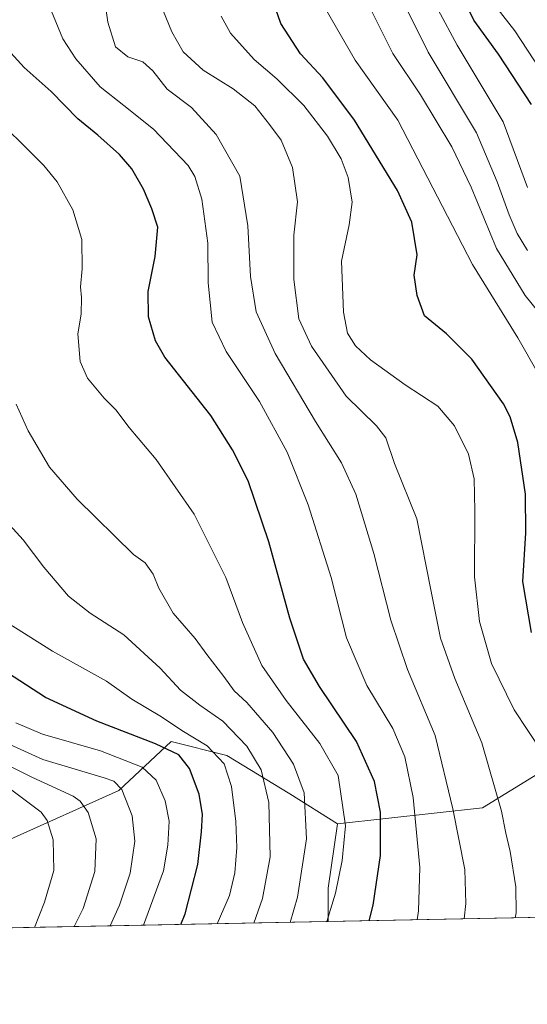
# Model space of a CAD drawing. Units: metres. Extents: x 634143 to 637454, y 4766762 to 4769141.
# Drawn here: x 635754 to 635897, y 4766772 to 4767051 of the extents above; entities that cross this region are included whole.
import ezdxf

# ---------------------------------------------------------------- set-up
doc = ezdxf.new("R2010")
doc.units = ezdxf.units.M
doc.header["$MEASUREMENT"] = 0
for name, color, linetype, lineweight in [('Arbolado forestal CxS', 92, 'Continuous', 0), ('Comarca CxS', 21, 'Continuous', 0), ('Comunidad Autónoma CxS', 142, 'Continuous', 0), ('Curva de nivel maestra', 30, 'Continuous', 30), ('Curva de nivel normal', 30, 'Continuous', 0), ('Municipio CxS', 4, 'Continuous', 0), ('Pastizal CxS', 92, 'Continuous', 0), ('Provincia CxS', 1, 'Continuous', 0)]:
    doc.layers.add(name, color=color, linetype=linetype, lineweight=lineweight)

# ---------------------------------------------------------------- blocks, each defined once
blk = doc.blocks.new('*U7')
at = {"layer": 'Arbolado forestal CxS', "color": 92, "linetype": 'Continuous', "lineweight": 0}
blk.add_polyline3d([(636049.8630999997, 4767052.805500001, 665.7629000000015), (636001.2626999998, 4767044.169500001, 677.6542999999947), (635992.5274999999, 4767035.991699999, 683.1399999999994), (635974.7330999998, 4767019.176100001, 689.5899999999965), (635960.8929000003, 4767003.349500001, 700.8249999999972), (635937.1672999999, 4766989.5023, 715.5301000000036), (635923.3268999998, 4766973.6757, 727.840400000001), (635916.4062999999, 4766935.0975, 740.7180999999982), (635906.5208999999, 4766913.335899999, 746.7666000000027), (635912.4517000001, 4766885.6381, 744.826199999996), (635926.2764999997, 4766872.811699999, 742.3141999999935), (635909.2789000003, 4766842.735900001, 752.6759000000021), (635884.5724999999, 4766827.545700001, 761.5369999999967), (635843.4581000004, 4766823.0053, 781.5286000000052), (635829.9631000003, 4766831.439900001, 787.4796000000061), (635812.1693000002, 4766842.3215, 793.3341999999975), (635796.3520999998, 4766846.2783, 797.1490999999951), (635781.5236999998, 4766832.4307, 810.0120000000024), (635750.8783, 4766818.582699999, 824.6812000000064)], dxfattribs=at)
blk = doc.blocks.new('*U16')
at = {"layer": 'Pastizal CxS', "color": 92, "linetype": 'Continuous', "lineweight": 0}
blk.add_polyline3d([(635843.4581000004, 4766823.0053, 781.5286000000052), (635840.8369000005, 4766804.731100001, 782.0415999999968), (635840.8367999997, 4766795.282099999, 780.7342999999966), (635647.8114999998, 4766791.4575, 865.9205999999976), (635648.0679000001, 4766792.8685, 865.9611000000004), (635674.7591000004, 4766794.8453, 856.7746999999945), (635702.4386999998, 4766798.801300001, 844.827099999995), (635712.3236999996, 4766802.758099999, 841.0035999999964), (635714.3009000003, 4766818.584100001, 839.4873999999982), (635724.1869000001, 4766821.551700001, 834.5184000000008), (635735.0610999997, 4766816.6053, 831.2829999999958), (635750.8783, 4766818.582699999, 824.6812000000064), (635781.5236999998, 4766832.4307, 810.0120000000024), (635796.3520999998, 4766846.2783, 797.1490999999951), (635812.1693000002, 4766842.3215, 793.3341999999975), (635829.9631000003, 4766831.439900001, 787.4796000000061)], close=True, dxfattribs=at)

msp = doc.modelspace()

# ---------------------------------------------------------------- linework, layer by layer
at = {"layer": 'Arbolado forestal CxS', "color": 92, "linetype": 'Continuous', "lineweight": 0, "extrusion": (0.754419477911629, -0.08995919414542937, 0.6501988885996732), "elevation": 51381.28252977401, "flags": 128}
msp.add_lwpolyline([(4808577.226481298, -42942.96943478455), (4808558.770470462, -42942.29422515479), (4808549.388027002, -42944.01475932234)], dxfattribs=at)
at = {"layer": 'Arbolado forestal CxS', "color": 92, "linetype": 'Continuous', "lineweight": 0, "extrusion": (0.3821375784601755, 0.007571724012480909, 0.9240744234768498), "elevation": 279792.9925590619, "flags": 128}
msp.add_lwpolyline([(4753263.674924842, -674603.1047569974), (4753263.674924842, -674412.1578784062)], dxfattribs=at)
at = {"layer": 'Arbolado forestal CxS', "color": 92, "linetype": 'Continuous', "lineweight": 0}
msp.add_polyline3d([(636017.2512999997, 4766798.777600001, 707.7519999999931), (635840.8367999997, 4766795.282099999, 780.7342999999966), (635840.8369000005, 4766804.731100001, 782.0415999999968), (635843.4581000004, 4766823.0053, 781.5286000000052), (635884.5724999999, 4766827.545700001, 761.5369999999967), (635909.2789000003, 4766842.735900001, 752.6759000000021), (635926.2764999997, 4766872.811699999, 742.3141999999935), (635938.1815, 4766867.0591, 740.0191999999952), (635945.1013000002, 4766852.220699999, 740.4303999999976), (635952.0214999998, 4766848.263499999, 739.151199999993), (635971.7927000001, 4766849.251499999, 732.582899999994), (635977.7238999996, 4766860.132300001, 728.8291999999929), (635986.6209000006, 4766860.132099999, 724.8775000000023), (635993.5409000004, 4766854.196900001, 722.5766000000004), (635993.5406999999, 4766843.3157, 723.157600000006), (636010.3457000004, 4766837.379899999, 716.5571999999956), (636019.2424999997, 4766823.531500001, 710.4772999999988), (636017.2653000001, 4766798.801300001, 707.7528000000021)], close=True, dxfattribs=at)
for points in [[(635926.2764999997, 4766872.811699999, 742.3141999999935), (635909.2789000003, 4766842.735900001, 752.6759000000021), (635884.5724999999, 4766827.545700001, 761.5369999999967), (635843.4581000004, 4766823.0053, 781.5286000000052)], [(635843.4581000004, 4766823.0053, 781.5286000000052), (635829.9631000003, 4766831.439900001, 787.4796000000061), (635812.1693000002, 4766842.3215, 793.3341999999975), (635796.3520999998, 4766846.2783, 797.1490999999951), (635781.5236999998, 4766832.4307, 810.0120000000024), (635750.8783, 4766818.582699999, 824.6812000000064), (635735.0610999997, 4766816.6053, 831.2829999999958), (635724.1869000001, 4766821.551700001, 834.5184000000008), (635714.3009000003, 4766818.584100001, 839.4873999999982), (635712.3236999996, 4766802.758099999, 841.0035999999964), (635702.4386999998, 4766798.801300001, 844.827099999995), (635674.7591000004, 4766794.8453, 856.7746999999945), (635648.0679000001, 4766792.8685, 865.9611000000004), (635647.8114999998, 4766791.457599999, 865.9205999999976)]]:
    msp.add_polyline3d(points, dxfattribs=at)
at = {"layer": 'Comarca CxS', "color": 21, "linetype": 'Continuous', "lineweight": 0, "flags": 128}
msp.add_lwpolyline([(634791.8398175054, 4769088.97751295), (637406.6500010535, 4769140.789982283), (637425.1852000012, 4768219.97865), (637429.8916999993, 4767986.163000002), (637430.039776386, 4767978.805606197), (637430.7167999991, 4767945.1732), (637431.1073999995, 4767925.768300002), (637431.3764000012, 4767912.402050002), (637431.6721000003, 4767897.7109), (637453.2200010513, 4766827.229982308), (636981.4219938494, 4766817.881760607), (636945.3399981386, 4766817.166833783), (636826.3484999997, 4766814.809200001), (634658.8636599233, 4766771.862364287)], dxfattribs=at)
at = {"layer": 'Comunidad Autónoma CxS', "color": 142, "linetype": 'Continuous', "lineweight": 0, "flags": 128}
msp.add_lwpolyline([(634791.8398175054, 4769088.97751295), (637406.6500010535, 4769140.789982283), (637425.1852000012, 4768219.97865), (637429.8916999993, 4767986.163000002), (637430.039776386, 4767978.805606197), (637430.7167999991, 4767945.1732), (637431.1073999995, 4767925.768300002), (637431.3764000012, 4767912.402050002), (637431.6721000003, 4767897.7109), (637453.2200010513, 4766827.229982308), (636981.4219938494, 4766817.881760607), (636945.3399981386, 4766817.166833783), (636826.3484999997, 4766814.809200001), (634658.8636599233, 4766771.862364287)], dxfattribs=at)
at = {"layer": 'Curva de nivel maestra', "color": 30, "linetype": 'Continuous', "lineweight": 30, "flags": 128}
for points, elevation in [([(635898.4400000004, 4766877.170100001), (635895.9600000001, 4766891.600099999), (635896.8099999997, 4766905.4101), (635896.6699999999, 4766916.300100001), (635894.5599999997, 4766930.960100001), (635892.3700000001, 4766938.270099999), (635890.4600000001, 4766941.890100001), (635881.4600000001, 4766954.5701), (635874.2999999998, 4766961.7401), (635868.0899999999, 4766966.8301), (635866.0499999998, 4766972.620100001), (635865.2000000002, 4766978.3201), (635865.9900000002, 4766984.0701), (635864.54, 4766993.3201), (635860.4900000002, 4767002.360099999), (635848.2999999998, 4767022.280099999), (635839.2800000003, 4767034.2501), (635832.9600000001, 4767041.0001), (635827.4100000003, 4767049.610099999), (635823.2400000002, 4767061.610099999)], 750), ([(635898.3700000001, 4767026.720100001), (635889.0800000001, 4767040.960100001), (635882.0800000001, 4767050.5601), (635878.6100000005, 4767057.940099999)], 725), ([(635852.4369999999, 4766795.5122), (635853.5499999998, 4766799.9101), (635855.6500000004, 4766814.030099999), (635855.6200000001, 4766826.270099999), (635853.9699999997, 4766834.9801), (635848.8700000001, 4766846.300100001), (635838.3600000005, 4766861.840100001), (635833.8600000005, 4766869.600099999), (635830.0199999996, 4766881.200099999), (635824.0599999997, 4766902.800100001), (635818.1799999997, 4766920.0701), (635813.7300000006, 4766928.840100001), (635807.6399999997, 4766938.620100001), (635794.6200000001, 4766955.110099999), (635791.9800000006, 4766959.790100001), (635789.9299999997, 4766966.590100001), (635789.8799999999, 4766973.700099999), (635791.8300000001, 4766983.620100001), (635792.6399999997, 4766991.9101), (635790.8899999997, 4766997.110099999), (635788.5499999998, 4767002.7401), (635785.2800000003, 4767008.4801), (635781.75, 4767012.540100001), (635775.5999999996, 4767017.9801), (635770, 4767022.5801), (635762.4500000002, 4767030.3101), (635754.79, 4767037.1501), (635750.9600000001, 4767041.3201)], 775), ([(635799.0850000001, 4766794.455), (635800.3499999996, 4766797.4901), (635803.9500000002, 4766811.4901), (635804.9299999997, 4766820.6601), (635805.2400000002, 4766825.630100001), (635804.2800000003, 4766831.340100001), (635801.5999999996, 4766838.620100001), (635798.5199999996, 4766842.4801), (635791.9699999997, 4766845.670100001), (635775.3600000005, 4766852.040100001), (635760.8499999996, 4766858.790100001), (635733.8300000001, 4766876.2501)], 800)]:
    msp.add_lwpolyline(points, dxfattribs=dict(at, elevation=elevation))
at = {"layer": 'Curva de nivel normal', "color": 30, "linetype": 'Continuous', "lineweight": 0, "flags": 128}
for points, elevation in [([(635879.3000999996, 4766796.044199999), (635879.8499999996, 4766800.4), (635879.54, 4766810.08), (635876.1399999997, 4766827.24), (635871.1699999999, 4766847.970000001), (635863.2599999999, 4766866.66), (635858.5599999997, 4766880.619999999), (635853.7800000003, 4766899.51), (635848.6799999997, 4766916.289999999), (635844.6399999997, 4766925.230000001), (635837.2400000002, 4766936.92), (635825.8200000003, 4766956.189999999), (635820.4800000006, 4766967.939999999), (635818.8099999997, 4766977.92), (635818.0700000003, 4766992.300000001), (635815.8099999997, 4767006.350000001), (635809.1699999999, 4767018.140000001), (635802.1299999999, 4767025.82), (635795.2999999998, 4767030.99), (635791.1900000004, 4767036.220000001), (635788.4100000003, 4767038.77), (635784.1399999997, 4767040.180000001), (635780.5899999999, 4767042.99), (635778.5, 4767050.02), (635776.6900000004, 4767062.41)], 765), ([(635865.9830999998, 4766795.780300001), (635866.3899999997, 4766798.34), (635866.8099999997, 4766810.640000001), (635864.8700000001, 4766830.439999999), (635862.54, 4766841.939999999), (635859.0999999996, 4766849.960000001), (635851.7400000002, 4766862.180000001), (635845.9900000002, 4766875.630000001), (635841.6699999999, 4766892.730000001), (635835.1799999997, 4766913.350000001), (635829.2599999999, 4766928.199999999), (635821.3499999996, 4766942.59), (635811.9699999997, 4766956.720000001), (635808, 4766965.060000001), (635806.8600000005, 4766976.15), (635806.79, 4766987.359999999), (635805.0499999998, 4766999.91), (635803.1100000005, 4767006.279999999), (635801.2000000002, 4767009.359999999), (635791.3399999999, 4767019.66), (635783.0099999999, 4767026.380000001), (635776.25, 4767031.630000001), (635769.4299999997, 4767039.609999999), (635765.6799999997, 4767045.279999999), (635762.4600000001, 4767053.279999999)], 770), ([(635932.1934000002, 4766797.0922), (635933.79, 4766801.119999999), (635936.6900000004, 4766812.02), (635938.04, 4766823.07), (635937.6500000004, 4766833.640000001), (635935.6799999997, 4766840.630000001), (635931.5099999999, 4766848.01), (635924.1200000001, 4766858.850000001), (635919.5300000003, 4766865.82), (635912.5099999999, 4766881.119999999), (635910.9800000006, 4766885.800000001), (635909.6200000001, 4766894.439999999), (635909.2199999997, 4766909.08), (635907.9400000004, 4766921.300000001), (635904, 4766939.939999999), (635900.3099999997, 4766950.5), (635894.5700000003, 4766960.619999999), (635881.6500000004, 4766981.380000001), (635860.5800000001, 4767022.279999999), (635848.4400000004, 4767039.220000001), (635840.3200000003, 4767053.289999999)], 745), ([(635943.5023999996, 4766797.316299999), (635946.9299999997, 4766805.33), (635950.5300000003, 4766820.15), (635951.6699999999, 4766834.24), (635951.1600000003, 4766841.220000001), (635947.5800000001, 4766849.810000001), (635939.4600000001, 4766862.52), (635932.5199999996, 4766874.01), (635926.2699999996, 4766882.960000001), (635921.8200000003, 4766892.15), (635919.8499999996, 4766901.460000001), (635918.9000000004, 4766916.300000001), (635917.6500000004, 4766929.380000001), (635916.0199999996, 4766939.890000001), (635912.9800000006, 4766949.25), (635906.1200000001, 4766960.74), (635896.5700000003, 4766972.600000001), (635888.4800000006, 4766985.930000001), (635881.2999999998, 4767003.310000001), (635875.8300000001, 4767014.710000001), (635867, 4767029.380000001), (635859.0999999996, 4767041.140000001), (635852.4800000006, 4767054.52)], 740), ([(635897.2800000003, 4766985.359999999), (635894.3799999999, 4766990.100000001), (635892.0800000001, 4766995.460000001), (635888.6900000004, 4767004.74), (635882.8200000003, 4767018.619999999), (635869.1399999997, 4767041.460000001), (635863.25, 4767053.33)], 735), ([(635897.2400000002, 4767003.199999999), (635890.3799999999, 4767021.76), (635877.3200000003, 4767043.480000001), (635871.9600000001, 4767053.460000001)], 730), ([(635888.5899999999, 4767054.08), (635893.6500000004, 4767047.560000001), (635906.4199999999, 4767028.130000001), (635909.25, 4767021.710000001), (635912.7400000002, 4767010.470000001), (635918.9800000006, 4766996.17), (635921.4699999997, 4766992.730000001), (635927.6900000004, 4766986.930000001), (635939.5999999996, 4766978.119999999), (635947.4100000003, 4766971.480000001), (635956.1399999997, 4766962.039999999), (635963.4100000003, 4766950.560000001), (635971.5, 4766931.42), (635975.5099999999, 4766915.58), (635977.9299999997, 4766909.17), (635983.0899999999, 4766900.83), (635990.2599999999, 4766889.630000001), (635994.9400000004, 4766877.16), (635999.6600000003, 4766854.689999999), (636001.0800000001, 4766838.689999999), (635999.6399999997, 4766828.82), (635997.6900000004, 4766819.470000001), (635988.2769999999, 4766798.203500001)], 719.9999999999999), ([(635893.7785999998, 4766796.3311), (635894.0499999998, 4766797.76), (635893.9900000002, 4766805.09), (635892.3499999996, 4766815.09), (635891.0999999996, 4766820.310000001), (635889.8799999999, 4766826.52), (635884.3499999996, 4766845.869999999), (635876.6900000004, 4766864.140000001), (635872.6799999997, 4766875.57), (635869.9800000006, 4766888.76), (635865.9100000003, 4766909.369999999), (635859.6500000004, 4766925.039999999), (635857.1200000001, 4766932.279999999), (635854.5199999996, 4766935.66), (635845.9400000004, 4766944.109999999), (635836.1100000005, 4766958.24), (635832.5300000003, 4766966), (635831.1100000005, 4766977.15), (635831.1100000005, 4766989.689999999), (635832.1200000001, 4766999.140000001), (635830.7800000003, 4767008.83), (635827.4900000002, 4767016.529999999), (635824.2400000002, 4767020.980000001), (635820.0700000003, 4767026.300000001), (635813.9000000004, 4767031.119999999), (635805.4699999997, 4767036.439999999), (635799.75, 4767041.59), (635796.5800000001, 4767047.279999999), (635794.2400000002, 4767052.970000001)], 760), ([(635810.5800000001, 4767051.689999999), (635813.1900000004, 4767046.9), (635819.8700000001, 4767039.369999999), (635826.29, 4767033.9), (635833.9600000001, 4767026.380000001), (635840.6399999997, 4767017.75), (635844.54, 4767011.26), (635846.54, 4767006), (635847.6200000001, 4766999.050000001), (635846.7400000002, 4766992.550000001), (635844.6299999999, 4766982.350000001), (635845.1500000004, 4766967.869999999), (635846.3200000003, 4766961.949999999), (635848.5999999996, 4766958.310000001), (635852.7800000003, 4766954.41), (635862.5999999996, 4766947.32), (635871.8700000001, 4766941.26), (635876.6200000001, 4766935.67), (635880.5199999996, 4766927.619999999), (635882.1699999999, 4766920.710000001), (635882.3899999997, 4766911.609999999), (635882.2199999997, 4766892.960000001), (635883.6900000004, 4766880.279999999), (635887.0899999999, 4766868.34), (635893.5300000003, 4766855.26), (635901.2000000002, 4766843.529999999)], 755), ([(635840.5028999997, 4766795.275599999), (635842.8899999997, 4766803.310000001), (635844.7699999996, 4766812.560000001), (635845.7300000006, 4766822.390000001), (635843.6299999999, 4766836.640000001), (635838.4900000002, 4766845.710000001), (635828.9400000004, 4766857.930000001), (635822.0899999999, 4766867.84), (635816.6200000001, 4766880.02), (635811.8799999999, 4766892.689999999), (635802.9299999997, 4766910.65), (635792.1100000005, 4766926.15), (635784.5, 4766935.210000001), (635780.7199999997, 4766940.199999999), (635777.4000000004, 4766943.51), (635772.6600000003, 4766949.130000001), (635770.6600000003, 4766953.880000001), (635769.9699999997, 4766961.730000001), (635770.8700000001, 4766967.34), (635771, 4766972.050000001), (635770.7199999997, 4766975.08), (635771.2199999997, 4766980.109999999), (635771.0999999996, 4766988.41), (635768.5499999998, 4766996.800000001), (635764.0999999996, 4767004.74), (635760.3700000001, 4767009.4), (635755.0300000003, 4767014.640000001), (635749.2599999999, 4767020.33)], 780), ([(635830.1156000001, 4766795.069700001), (635832.1500000004, 4766802.210000001), (635834.6799999997, 4766818.75), (635834, 4766831.74), (635831, 4766839.880000001), (635825.1500000004, 4766848.810000001), (635817.7800000003, 4766857.32), (635814.2300000006, 4766860.619999999), (635811.29, 4766864.680000001), (635806.5, 4766870.92), (635803.2199999997, 4766875.480000001), (635796.9100000003, 4766882.600000001), (635792.9000000004, 4766889.689999999), (635791.3300000001, 4766893.710000001), (635789.0599999997, 4766896.890000001), (635785.7699999996, 4766899.26), (635769.7599999999, 4766914.9), (635761.9299999997, 4766923.980000001), (635755.9000000004, 4766934.289999999), (635752.5099999999, 4766941.82)], 785), ([(635819.8098999998, 4766794.865499999), (635822.2000000002, 4766801.859999999), (635824.4400000004, 4766813.640000001), (635824.0099999999, 4766828.970000001), (635821.8700000001, 4766838.289999999), (635817.8200000003, 4766844.960000001), (635811.0300000003, 4766852.08), (635804.5199999996, 4766856.539999999), (635799, 4766860.83), (635793.2800000003, 4766867.050000001), (635782.9699999997, 4766876.52), (635773.4699999997, 4766882.66), (635767.3300000001, 4766887.480000001), (635760.3200000003, 4766895.66), (635754.4800000006, 4766903.359999999), (635750.7100000001, 4766907.560000001)], 790), ([(635809.3720000006, 4766794.658700001), (635812.9100000003, 4766802.66), (635814.3899999997, 4766809.100000001), (635814.9800000006, 4766816.310000001), (635814.7000000002, 4766823.640000001), (635813.4800000006, 4766833.529999999), (635811.4199999999, 4766839.980000001), (635806.5599999997, 4766845.100000001), (635799.3899999997, 4766849.4), (635793.6699999999, 4766853.289999999), (635785.2800000003, 4766858.32), (635778.0999999996, 4766863.4), (635762.8200000003, 4766871.880000001), (635747.9199999999, 4766881.180000001)], 795), ([(635788.5527999997, 4766794.246200001), (635794.2199999997, 4766809.640000001), (635795.4699999997, 4766816.890000001), (635795.8099999997, 4766823.710000001), (635794.7199999997, 4766829.439999999), (635792.1799999997, 4766835.359999999), (635788.1900000004, 4766839.039999999), (635776.3399999999, 4766843.609999999), (635760, 4766848.359999999), (635752.3899999997, 4766851.59)], 805), ([(635779.0873999996, 4766794.058599999), (635781.75, 4766799.92), (635784.75, 4766809), (635786.0599999997, 4766818.029999999), (635785.3099999997, 4766825.199999999), (635782.3799999999, 4766832.680000001), (635780.1200000001, 4766835.050000001), (635777.4199999999, 4766835.970000001), (635760.0999999996, 4766841.189999999), (635746.5, 4766847.300000001)], 810), ([(635768.9302000003, 4766793.8573), (635771.4699999997, 4766798.960000001), (635774.7400000002, 4766809.470000001), (635775.1399999997, 4766818.689999999), (635772.8700000001, 4766826.16), (635770.5899999999, 4766829.41), (635768.6500000004, 4766830.779999999), (635756.9800000006, 4766836.140000001), (635739.7199999997, 4766844.640000001)], 815), ([(635757.6637000004, 4766793.634099999), (635760.5599999997, 4766800.77), (635763.1699999999, 4766809.76), (635762.9600000001, 4766818.470000001), (635761.2400000002, 4766823.869999999), (635759.6200000001, 4766826.310000001), (635750.4800000006, 4766833.060000001)], 820)]:
    msp.add_lwpolyline(points, dxfattribs=dict(at, elevation=elevation))
at = {"layer": 'Municipio CxS', "color": 4, "linetype": 'Continuous', "lineweight": 0, "flags": 128}
msp.add_lwpolyline([(634791.8398175054, 4769088.97751295), (637406.6500010535, 4769140.789982283), (637425.1852000012, 4768219.97865), (637429.8916999993, 4767986.163000002), (637430.039776386, 4767978.805606197), (637430.7167999991, 4767945.1732), (637431.1073999995, 4767925.768300002), (637431.3764000012, 4767912.402050002), (637431.6721000003, 4767897.7109), (637453.2200010513, 4766827.229982308), (636981.4219938494, 4766817.881760607), (636945.3399981386, 4766817.166833783), (636826.3484999997, 4766814.809200001), (634658.8636599233, 4766771.862364287)], dxfattribs=at)
at = {"layer": 'Pastizal CxS', "color": 92, "linetype": 'Continuous', "lineweight": 0, "extrusion": (0.754419477911629, -0.08995919414542937, 0.6501988885996732), "elevation": 51381.28252977401, "flags": 128}
msp.add_lwpolyline([(4808577.226481298, -42942.96943478455), (4808558.770470462, -42942.29422515479), (4808549.388027002, -42944.01475932234)], dxfattribs=at)
at = {"layer": 'Pastizal CxS', "color": 92, "linetype": 'Continuous', "lineweight": 0, "extrusion": (0.4036060686065169, 0.0079970437553691, 0.914897911613731), "elevation": 295463.7830247617, "flags": 128}
msp.add_lwpolyline([(4753263.782940621, -667694.5435190339), (4753263.782940622, -667483.521956835)], dxfattribs=at)
at = {"layer": 'Pastizal CxS', "color": 92, "linetype": 'Continuous', "lineweight": 0}
msp.add_polyline3d([(635843.4581000004, 4766823.0053, 781.5286000000052), (635829.9631000003, 4766831.439900001, 787.4796000000061), (635812.1693000002, 4766842.3215, 793.3341999999975), (635796.3520999998, 4766846.2783, 797.1490999999951), (635781.5236999998, 4766832.4307, 810.0120000000024), (635750.8783, 4766818.582699999, 824.6812000000064), (635735.0610999997, 4766816.6053, 831.2829999999958), (635724.1869000001, 4766821.551700001, 834.5184000000008), (635714.3009000003, 4766818.584100001, 839.4873999999982), (635712.3236999996, 4766802.758099999, 841.0035999999964), (635702.4386999998, 4766798.801300001, 844.827099999995), (635674.7591000004, 4766794.8453, 856.7746999999945), (635648.0679000001, 4766792.8685, 865.9611000000004), (635647.8114999998, 4766791.457599999, 865.9205999999976)], dxfattribs=at)
at = {"layer": 'Provincia CxS', "color": 1, "linetype": 'Continuous', "lineweight": 0, "flags": 128}
msp.add_lwpolyline([(634791.8398175054, 4769088.97751295), (637406.6500010535, 4769140.789982283), (637425.1852000012, 4768219.97865), (637429.8916999993, 4767986.163000002), (637430.039776386, 4767978.805606197), (637430.7167999991, 4767945.1732), (637431.1073999995, 4767925.768300002), (637431.3764000012, 4767912.402050002), (637431.6721000003, 4767897.7109), (637453.2200010513, 4766827.229982308), (636981.4219938494, 4766817.881760607), (636945.3399981386, 4766817.166833783), (636826.3484999997, 4766814.809200001), (634658.8636599233, 4766771.862364287)], dxfattribs=at)

# ---------------------------------------------------------------- block references
at = {"layer": 'Arbolado forestal CxS', "color": 92, "linetype": 'Continuous', "lineweight": 0}
msp.add_blockref('*U7', (0, 0), dxfattribs=at)
at = {"layer": 'Pastizal CxS', "color": 92, "linetype": 'Continuous', "lineweight": 0}
msp.add_blockref('*U16', (0, 0), dxfattribs=at)

doc.saveas('drawing.dxf')
